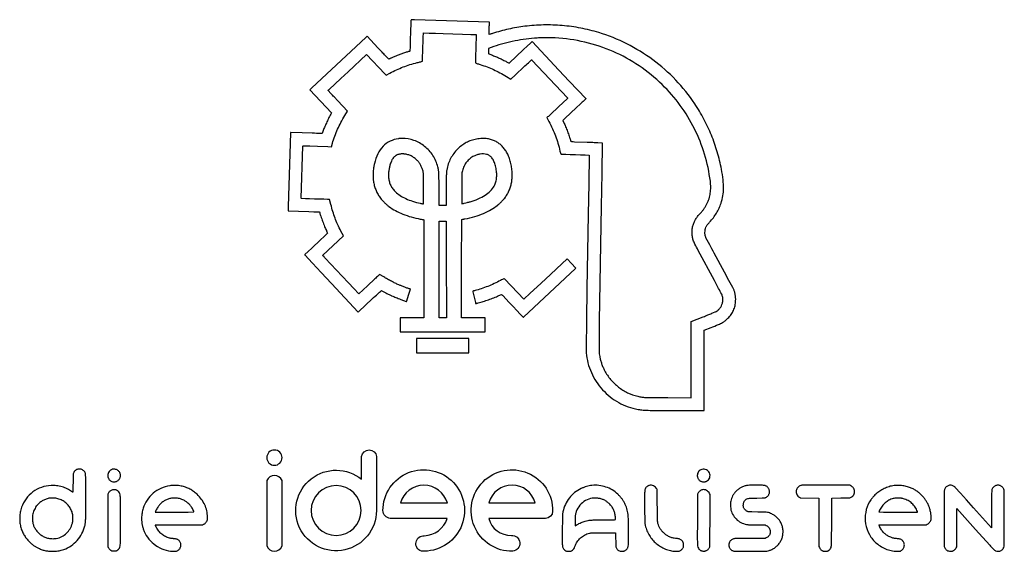
# Model space of a CAD drawing. Extents: x 9 to 55.9, y 5 to 30.3.
import ezdxf

# ---------------------------------------------------------------- set-up
doc = ezdxf.new("R2010")
doc.units = 0
doc.layers.get('0').update_dxf_attribs({"linetype": 'CONTINUOUS'})

msp = doc.modelspace()

# ---------------------------------------------------------------- linework, layer by layer
at = {"color": 7}
for points in [[(42.068, 19.22, -0.001264), (41.858, 19.613), (41.677, 19.954, -0.037181), (41.654, 20.006, -0.020361), (41.641, 20.048, -0.031511), (41.634, 20.085, -0.024445), (41.63, 20.129, -0.007485), (41.629, 20.196, -0.040588), (41.64, 20.336, -0.065458), (41.674, 20.45, -0.057623), (41.74, 20.562, -0.024652), (41.852, 20.694, 0.024788), (42.029, 20.904, 0.027692), (42.177, 21.123, 0.028147), (42.298, 21.353, 0.027418), (42.393, 21.598, 0.036688), (42.481, 21.95, 0.039557), (42.513, 22.301, 0.033199), (42.492, 22.703, 0.016103), (42.414, 23.211, 0.02514), (42.216, 24.038, 0.025428), (41.936, 24.838, 0.025426), (41.577, 25.605, 0.025126), (41.141, 26.336, 0.043218), (40.236, 27.465, 0.042735), (39.148, 28.426, 0.042737), (37.912, 29.189, 0.043235), (36.569, 29.726, 0.026387), (35.71, 29.938, 0.026069), (34.831, 30.059, 0.026012), (33.941, 30.088, 0.025998), (33.054, 30.025, 0.012297), (32.664, 29.967, 0.011815), (32.272, 29.889, 0.011813), (31.884, 29.792, 0.012279), (31.505, 29.679, -0.002393), (31.446, 29.66, -0.003921), (31.396, 29.645), (31.352, 29.631, -0.287913), (31.349, 29.632, -0.192462), (31.348, 29.635), (31.35, 29.719, -0.001679), (31.352, 29.813, -0.001024), (31.356, 29.924, 0.001469), (31.359, 30.034, 0.002397), (31.362, 30.128), (31.363, 30.212, 0.203512), (31.362, 30.216, 0.190216), (31.356, 30.219), (27.794, 30.338, 0.007867), (27.652, 30.341, 0.114134), (27.644, 30.339, 0.08762), (27.638, 30.334, 0.078252), (27.633, 30.327, 0.065721), (27.63, 30.318, 0.03949), (27.628, 30.3), (27.62, 30.089), (27.612, 29.85), (27.595, 29.292), (27.587, 29.056), (27.579, 28.845, -0.124872), (27.577, 28.838, -0.12071), (27.574, 28.835, -0.049969), (27.569, 28.833, -0.04556), (27.563, 28.831, -0.043851), (27.557, 28.831, 0.074538), (27.546, 28.829, 0.001121), (27.481, 28.809, 0.003004), (27.406, 28.785, 0.001978), (27.32, 28.757, 0.006001), (27.146, 28.696, 0.006445), (26.978, 28.633, 0.006804), (26.822, 28.57, 0.009524), (26.685, 28.509, -0.002807), (26.645, 28.49, -0.004257), (26.609, 28.475, -0.001677), (26.579, 28.462, -0.100876), (26.573, 28.461, -0.205169), (26.567, 28.463), (26.417, 28.621, -0.001228), (26.25, 28.797), (26.053, 29.006), (25.542, 29.552), (25.52, 29.533, 0.005635), (25.471, 29.488), (22.913, 27.09, 0.004389), (22.851, 27.031), (22.814, 26.995), (23.842, 25.898), (23.807, 25.837, 0.015158), (23.724, 25.68, 0.007092), (23.624, 25.472, 0.007041), (23.527, 25.252, 0.010207), (23.448, 25.056), (23.395, 24.916), (23.327, 24.918, 0.001414), (22.931, 24.931), (22.439, 24.946), (21.905, 24.961, 0.206192), (21.898, 24.958, 0.190215), (21.895, 24.951), (21.777, 21.438, 0.007409), (21.774, 21.255), (21.774, 21.225), (22.769, 21.194), (23.007, 21.187), (23.216, 21.18, 0.009715), (23.241, 21.18, -0.039916), (23.26, 21.179, -0.156923), (23.27, 21.174, -0.117678), (23.277, 21.163, -0.018144), (23.284, 21.138, 0.018349), (23.335, 20.971, 0.006269), (23.42, 20.733, 0.00643), (23.514, 20.488, 0.011925), (23.598, 20.292, -0.001293), (23.62, 20.246, -0.002061), (23.638, 20.205), (23.653, 20.17, -0.103888), (23.654, 20.167, -0.206372), (23.652, 20.164), (23.494, 20.015), (23.319, 19.85), (22.903, 19.459), (22.727, 19.294), (22.569, 19.145, 0.103975), (22.566, 19.14, 0.295468), (22.567, 19.135), (22.939, 18.735), (23.35, 18.294), (23.84, 17.771), (25.116, 16.409), (25.147, 16.438), (25.784, 17.037, -0.00426), (26.048, 17.281, -0.003223), (26.21, 17.425, -0.336922), (26.237, 17.427, 0.024418), (26.298, 17.392, 0.002861), (26.438, 17.32, 0.003755), (26.587, 17.247, 0.007026), (26.708, 17.19, 0.01006), (26.904, 17.107, 0.005587), (27.146, 17.012), (27.398, 16.917, 0.293681), (27.419, 16.922, 0.123189), (27.428, 16.938), (27.513, 17.216), (27.598, 17.497, 0.34184), (27.595, 17.505, 0.058161), (27.591, 17.507, 0.003793), (27.577, 17.511, 0.005474), (27.561, 17.516, 0.004055), (27.544, 17.521, -0.021985), (27.471, 17.543, -0.003374), (27.329, 17.596, -0.004054), (27.176, 17.656, -0.006173), (27.044, 17.71, -0.011617), (26.881, 17.784, -0.007801), (26.699, 17.875, -0.007541), (26.511, 17.977, -0.008158), (26.332, 18.082), (26.132, 18.203), (26.075, 18.148, -0.004696), (25.906, 17.986), (25.555, 17.658), (25.153, 17.284, -0.189752), (25.145, 17.281, -0.206113), (25.139, 17.283), (24.907, 17.528), (24.651, 17.8), (24.348, 18.123), (23.54, 18.985, 0.001176), (23.491, 19.037), (23.423, 19.109), (24.412, 20.034), (24.293, 20.265, -0.011878), (24.136, 20.59, -0.016339), (24.011, 20.89, -0.016522), (23.908, 21.195, -0.012585), (23.814, 21.536), (23.756, 21.766), (23.697, 21.772, 0.0171), (23.655, 21.775), (23.478, 21.782, 0.00101), (23.268, 21.789), (23.031, 21.796), (22.797, 21.804, -0.001505), (22.599, 21.811), (22.422, 21.818, -0.128993), (22.413, 21.821, -0.267951), (22.406, 21.834), (22.48, 24.31, -0.191081), (22.489, 24.329, -0.206437), (22.495, 24.331), (22.807, 24.322), (23.175, 24.311), (23.664, 24.294), (23.839, 24.288), (23.888, 24.452, -0.015735), (24.002, 24.793, -0.016438), (24.136, 25.122, -0.016175), (24.294, 25.446, -0.01423), (24.478, 25.773), (24.603, 25.981), (24.144, 26.47), (23.967, 26.659, -0.001518), (23.819, 26.819), (23.686, 26.963, -0.18818), (23.684, 26.969, -0.163809), (23.686, 26.975, -0.018753), (23.694, 26.985, -0.021044), (23.705, 26.996, -0.015674), (23.717, 27.007, 0.013089), (23.743, 27.03), (24, 27.27), (24.292, 27.543), (24.631, 27.862), (25.512, 28.689), (26.385, 27.756), (26.44, 27.697), (26.62, 27.793, -0.014718), (26.939, 27.952, -0.016456), (27.255, 28.086, -0.016382), (27.581, 28.199, -0.014323), (27.929, 28.296, 0.002194), (28.018, 28.319, 0.003422), (28.094, 28.339, 0.001006), (28.16, 28.357, 0.114268), (28.168, 28.362, 0.202396), (28.172, 28.37), (28.18, 28.563, 0.002009), (28.189, 28.779, 0.001227), (28.198, 29.035), (28.207, 29.29, -0.001189), (28.215, 29.506), (28.223, 29.7, -0.188426), (28.225, 29.705, -0.205763), (28.23, 29.707), (28.5, 29.7), (28.8, 29.692), (29.155, 29.681), (30.081, 29.651), (30.472, 29.637), (30.726, 29.628, -0.189788), (30.732, 29.626, -0.206057), (30.733, 29.622), (30.728, 29.427), (30.722, 29.211), (30.714, 28.956, 0.001222), (30.706, 28.698, 0.002047), (30.701, 28.481), (30.697, 28.289, 0.219117), (30.7, 28.281, 0.098353), (30.708, 28.277), (30.768, 28.256, 0.003052), (30.838, 28.232, 0.001964), (30.919, 28.206, -0.012556), (31.26, 28.087, -0.016597), (31.564, 27.961, -0.016525), (31.859, 27.814, -0.012277), (32.176, 27.633), (32.383, 27.508), (32.601, 27.713), (33.005, 28.092, -0.001599), (33.218, 28.29), (33.366, 28.427, -0.285567), (33.374, 28.428, -0.113377), (33.39, 28.418), (35.08, 26.611, -0.190233), (35.084, 26.601, -0.206289), (35.08, 26.593), (34.652, 26.188), (34.27, 25.828, -0.007291), (34.136, 25.705), (34.102, 25.675), (34.196, 25.495, -0.013667), (34.37, 25.139, -0.017029), (34.511, 24.799, -0.017252), (34.627, 24.454, -0.014706), (34.725, 24.083, 0.002637), (34.748, 23.989, 0.041839), (34.758, 23.958, 0.13965), (34.77, 23.944, 0.116836), (34.789, 23.936, 0.026441), (34.812, 23.934), (34.999, 23.927), (35.213, 23.92), (35.462, 23.912), (35.709, 23.904, -0.001429), (35.918, 23.897), (36.105, 23.889, -0.188474), (36.111, 23.886, -0.20299), (36.114, 23.88), (36.093, 22.537), (36.069, 21.059), (36.01, 17.538), (35.986, 16.03), (35.966, 14.697, 0.014815), (35.967, 14.588, 0.083384), (36.17, 13.641, 0.08085), (36.671, 12.801, 0.080645), (37.415, 12.162, 0.082342), (38.317, 11.796, 0.022945), (38.566, 11.752, 0.022363), (38.819, 11.731, 0.009046), (39.219, 11.722), (40.231, 11.721), (41.594, 11.721), (41.594, 15.546), (41.921, 15.675, 0.005113), (42.268, 15.815, 0.025372), (42.457, 15.906, 0.040715), (42.592, 15.994, 0.030883), (42.724, 16.111, 0.044862), (42.875, 16.291, 0.048684), (42.987, 16.491, 0.048362), (43.059, 16.709, 0.043228), (43.09, 16.946, 0.028448), (43.089, 17.097, 0.02945), (43.07, 17.244, 0.030089), (43.035, 17.386, 0.032972), (42.984, 17.517, 0.013896), (42.954, 17.578), (42.771, 17.918), (42.558, 18.314)], [(35.914, 29.269, 0.043948), (34.499, 29.47, 0.009676), (34.268, 29.478, 0.007601), (34.017, 29.478, 0.007407), (33.758, 29.471, 0.007738), (33.504, 29.455, 0.017044), (32.977, 29.397, 0.016855), (32.453, 29.303, 0.016975), (31.94, 29.174, 0.017931), (31.446, 29.013), (31.324, 28.969), (31.321, 28.83), (31.32, 28.792), (31.32, 28.76), (31.319, 28.745, 0.177139), (31.325, 28.728, 0.096549), (31.342, 28.715, 0.032186), (31.378, 28.697, 0.002963), (31.47, 28.661, -0.007065), (31.657, 28.586, -0.007906), (31.835, 28.508, -0.008026), (32.008, 28.425, -0.007779), (32.181, 28.337), (32.303, 28.271), (32.995, 28.919), (33.167, 29.081), (33.313, 29.217, 0.003721), (33.349, 29.252), (33.399, 29.3), (34.674, 27.94), (35.163, 27.418), (35.575, 26.977), (35.948, 26.578, -0.13005), (35.95, 26.573, -0.266602), (35.949, 26.568), (35.821, 26.446, -0.001596), (35.678, 26.31), (35.508, 26.151), (34.962, 25.64), (34.86, 25.544), (34.926, 25.395, -0.009206), (35.014, 25.186, -0.006881), (35.104, 24.953, -0.00691), (35.182, 24.733, -0.017509), (35.23, 24.571, 0.234951), (35.252, 24.545, 0.078096), (35.301, 24.534, 0.01155), (35.414, 24.527), (36.026, 24.507), (36.294, 24.497, -0.00152), (36.521, 24.488), (36.724, 24.48, -0.187665), (36.731, 24.476, -0.202945), (36.734, 24.469), (36.712, 23.029), (36.686, 21.441), (36.595, 15.997, 0.002275), (36.583, 15.041, 0.007649), (36.587, 14.554, 0.041633), (36.615, 14.292, 0.019198), (36.655, 14.12, 0.017751), (36.709, 13.948, 0.017756), (36.774, 13.779, 0.019239), (36.85, 13.621, 0.053663), (37.137, 13.195, 0.053009), (37.509, 12.838, 0.053079), (37.947, 12.568, 0.054094), (38.429, 12.397, 0.01912), (38.619, 12.36, 0.027432), (38.789, 12.343, 0.009829), (39.053, 12.337), (39.861, 12.333), (40.974, 12.33), (40.979, 15.956), (41.544, 16.182, 0.001054), (41.764, 16.271, 0.001549), (41.957, 16.35), (42.121, 16.418, 0.029041), (42.155, 16.435, 0.052402), (42.255, 16.505, 0.047163), (42.342, 16.597, 0.046259), (42.412, 16.706, 0.046192), (42.46, 16.826, 0.050358), (42.476, 16.905, 0.02616), (42.48, 17.006, 0.026126), (42.473, 17.108, 0.046688), (42.455, 17.19, 0.044431), (42.428, 17.256, 0.001174), (42.281, 17.536, 0.001936), (42.078, 17.916), (41.306, 19.343, -0.009966), (41.149, 19.65, -0.029373), (41.071, 19.835, -0.043827), (41.028, 20.006, -0.029773), (41.017, 20.114, -0.018249), (41.016, 20.242, -0.018308), (41.025, 20.369, -0.033352), (41.042, 20.471, -0.028692), (41.094, 20.642, -0.036883), (41.162, 20.791, -0.036351), (41.252, 20.931, -0.026662), (41.37, 21.072, 0.012405), (41.485, 21.201, 0.020602), (41.574, 21.316, 0.022003), (41.65, 21.432, 0.017074), (41.721, 21.565, 0.03942), (41.821, 21.812, 0.038664), (41.882, 22.074, 0.037403), (41.903, 22.35, 0.03228), (41.885, 22.641, 0.0413), (41.61, 23.928, 0.042266), (41.128, 25.143, 0.042352), (40.45, 26.258, 0.04182), (39.591, 27.247, 0.044488), (38.488, 28.144, 0.045703), (37.254, 28.824, 0.04561)], [(26.63, 24.549, 0.086651), (26.299, 24.307, 0.079605), (26.05, 23.948, 0.056957), (25.889, 23.486, 0.008603), (25.858, 23.333, 0.019832), (25.84, 23.217, 0.019022), (25.832, 23.097, 0.007332), (25.83, 22.931, 0.003434), (25.83, 22.807, 0.010415), (25.833, 22.723, 0.014675), (25.838, 22.657, 0.017405), (25.848, 22.596, 0.026909), (25.897, 22.391, 0.029577), (25.967, 22.199, 0.029575), (26.059, 22.016, 0.026901), (26.174, 21.84, 0.027153), (26.251, 21.747, 0.012254), (26.361, 21.633, 0.012285), (26.478, 21.522, 0.021867), (26.581, 21.438, 0.037376), (26.885, 21.244, 0.028168), (27.245, 21.076, 0.026483), (27.645, 20.94, 0.023581), (28.074, 20.841), (28.119, 20.832), (28.162, 20.825), (28.197, 20.818, -0.00567), (28.211, 20.815), (28.234, 20.81), (28.234, 16.141), (27.114, 16.141), (27.114, 15.461), (31.164, 15.461), (31.164, 16.141), (30.031, 16.141), (30.041, 19.375), (30.044, 20.13), (30.047, 20.816, -0.197736), (30.049, 20.819, -0.143559), (30.052, 20.82), (30.093, 20.829, -0.002608), (30.14, 20.839, -0.001626), (30.195, 20.85, 0.02144), (30.67, 20.966, 0.028827), (31.087, 21.113, 0.031693), (31.45, 21.293, 0.039098), (31.761, 21.507, 0.019622), (31.855, 21.59, 0.012956), (31.957, 21.692, 0.013027), (32.053, 21.798, 0.022299), (32.126, 21.891, 0.030269), (32.227, 22.054, 0.026768), (32.313, 22.234, 0.026547), (32.38, 22.424, 0.028422), (32.424, 22.616, 0.032812), (32.447, 22.828, 0.024865), (32.445, 23.062, 0.023924), (32.418, 23.306, 0.023919), (32.369, 23.546, 0.023877), (32.297, 23.779, 0.033537), (32.209, 23.979, 0.036233), (32.102, 24.154, 0.036715), (31.971, 24.309, 0.036638), (31.832, 24.432, 0.039736), (31.681, 24.53, 0.038811), (31.513, 24.604, 0.032097), (31.324, 24.657, 0.03918), (31.206, 24.673, 0.015504), (31.043, 24.677, 0.015656), (30.876, 24.67, 0.031323), (30.745, 24.652, 0.035231), (30.493, 24.583, 0.038168), (30.259, 24.481, 0.038235), (30.045, 24.344, 0.035601), (29.848, 24.173, 0.03697), (29.662, 23.958, 0.039911), (29.516, 23.723, 0.039214), (29.407, 23.465, 0.03344), (29.332, 23.178, 0.026395), (29.32, 23.086, 0.013467), (29.313, 22.969, 0.00526), (29.31, 22.771), (29.307, 22.273), (29.303, 21.481), (28.964, 21.481), (28.964, 22.247, 0.001166), (28.963, 22.79, 0.011897), (28.956, 23.016, 0.026748), (28.94, 23.166, 0.021838), (28.907, 23.326, 0.081285), (28.672, 23.868, 0.082254), (28.277, 24.305, 0.08352), (27.769, 24.586, 0.08753), (27.204, 24.679, 0.00548), (27.155, 24.678, 0.004825), (27.105, 24.676, 0.004852), (27.059, 24.673, 0.014567), (27.028, 24.67, 0.082488)], [(27.304, 23.94, 0.001619), (27.267, 23.944, 0.002505), (27.235, 23.947), (27.208, 23.949, 0.077452), (27.204, 23.949, -0.024725), (27.2, 23.948), (27.181, 23.946, -0.001141), (27.158, 23.943), (27.132, 23.94, 0.076491), (26.965, 23.894, 0.090425), (26.831, 23.802, 0.078174), (26.724, 23.657, 0.042699), (26.64, 23.452, 0.025579), (26.598, 23.293, 0.02087), (26.57, 23.12, 0.021394), (26.557, 22.953, 0.035687), (26.562, 22.811, 0.037572), (26.599, 22.614, 0.049704), (26.663, 22.442, 0.04971), (26.76, 22.287, 0.037595), (26.894, 22.137, 0.048013), (27.112, 21.964, 0.034845), (27.384, 21.815, 0.031263), (27.705, 21.69, 0.023261), (28.072, 21.591, 0.001565), (28.127, 21.579, 0.002334), (28.174, 21.57), (28.215, 21.561, 0.049057), (28.224, 21.561, 0.410411), (28.23, 21.567), (28.231, 21.724, 0.0031), (28.232, 21.938), (28.231, 22.288), (28.228, 22.688, 0.004115), (28.225, 22.895, 0.006637), (28.22, 23.022, 0.042308), (28.211, 23.086, 0.030289), (28.166, 23.244, 0.035841), (28.103, 23.386, 0.036467), (28.022, 23.516, 0.033434), (27.921, 23.637, 0.040804), (27.786, 23.756, 0.046797), (27.64, 23.846, 0.046879), (27.48, 23.907, 0.041197)], [(31.229, 23.924, 0.051221), (31.085, 23.944, 0.042786), (30.931, 23.936, 0.04152), (30.776, 23.902, 0.041523), (30.629, 23.843, 0.054689), (30.44, 23.721, 0.054674), (30.283, 23.561, 0.053225), (30.16, 23.366, 0.047032), (30.076, 23.142), (30.049, 23.046), (30.043, 21.569), (30.081, 21.576, 0.014948), (30.166, 21.594, 0.003596), (30.306, 21.629, 0.003809), (30.448, 21.667, 0.010904), (30.545, 21.696, 0.032477), (30.922, 21.845, 0.046647), (31.231, 22.028, 0.053583), (31.465, 22.24, 0.074079), (31.62, 22.477, 0.055361), (31.685, 22.669, 0.043615), (31.712, 22.887, 0.040169), (31.702, 23.124, 0.032618), (31.654, 23.374, 0.036341), (31.581, 23.59, 0.065001), (31.487, 23.751, 0.079116), (31.37, 23.861, 0.088782)], [(11.703, 8.903, 0.030253), (11.677, 8.887, 0.02694), (11.651, 8.867, 0.018525), (11.623, 8.841, 0.061717), (11.57, 8.773, 0.097982), (11.544, 8.703, 0.035455), (11.535, 8.589, 0.002272), (11.534, 8.254, -0.001174), (11.533, 8.088, -0.001959), (11.532, 7.948), (11.531, 7.823, -0.410367), (11.528, 7.821, -0.146666), (11.525, 7.822, -0.00321), (11.509, 7.832, -0.007044), (11.491, 7.845, -0.004666), (11.471, 7.859, 0.048851), (11.259, 7.988, 0.040526), (11.013, 8.082, 0.039877), (10.75, 8.137, 0.043288), (10.489, 8.147, 0.073271), (10.033, 8.058, 0.074614), (9.626, 7.841, 0.074683), (9.301, 7.515, 0.07362), (9.084, 7.106, 0.015763), (9.045, 6.984, 0.024101), (9.02, 6.876, 0.023478), (9.005, 6.764, 0.013982), (8.997, 6.629, 0.010422), (8.995, 6.497, 0.021803), (9.001, 6.395, 0.023871), (9.015, 6.3, 0.015418), (9.04, 6.191, 0.030446), (9.107, 5.985, 0.036158), (9.195, 5.802, 0.036065), (9.309, 5.632, 0.03002), (9.453, 5.47, 0.017476), (9.559, 5.371, 0.024523), (9.66, 5.292, 0.024709), (9.768, 5.223, 0.018154), (9.894, 5.157, 0.02828), (10.067, 5.086, 0.034555), (10.236, 5.04, 0.033196), (10.415, 5.017, 0.023067), (10.619, 5.014, 0.01364), (10.755, 5.021, 0.023777), (10.868, 5.036, 0.024509), (10.976, 5.061, 0.015635), (11.099, 5.101, 0.064774), (11.441, 5.274, 0.06074), (11.735, 5.532, 0.060402), (11.96, 5.855, 0.062663), (12.098, 6.219, 0.031817), (12.125, 6.374, 0.019745), (12.138, 6.558, 0.007834), (12.143, 6.864), (12.142, 7.621), (12.14, 8.286, 0.003598), (12.137, 8.549, 0.005518), (12.132, 8.698, 0.096173), (12.121, 8.745, 0.042126), (12.096, 8.79, 0.037787), (12.063, 8.831, 0.038029), (12.025, 8.867, 0.044212), (11.983, 8.895, 0.062567), (11.927, 8.917, 0.044118), (11.859, 8.928, 0.043652), (11.791, 8.927, 0.056567), (11.729, 8.913, 0.037898)], [(13.321, 8.875, 0.086177), (13.25, 8.809, 0.085713), (13.205, 8.722, 0.074919), (13.189, 8.62, 0.01492), (13.19, 8.579, 0.037771), (13.194, 8.549, 0.04127), (13.203, 8.521, 0.021043), (13.217, 8.488, 0.062106), (13.261, 8.42, 0.072217), (13.319, 8.369, 0.071591), (13.389, 8.337, 0.059601), (13.471, 8.322, 0.038294), (13.542, 8.324, 0.06493), (13.6, 8.337, 0.066062), (13.652, 8.365, 0.04112), (13.705, 8.41, 0.041259), (13.75, 8.463, 0.066415), (13.777, 8.515, 0.065717), (13.791, 8.573, 0.0395), (13.792, 8.644, 0.035663), (13.784, 8.703, 0.056532), (13.768, 8.75, 0.05643), (13.742, 8.794, 0.035386), (13.702, 8.838, 0.063718), (13.639, 8.885, 0.061497), (13.565, 8.916, 0.062943), (13.487, 8.927, 0.073419), (13.413, 8.917, 0.076729)], [(41.397, 8.874, 0.079078), (41.326, 8.807, 0.079316), (41.28, 8.721, 0.084425), (41.264, 8.627, 0.039553), (41.268, 8.568, 0.049386), (41.282, 8.515, 0.050382), (41.306, 8.466, 0.043888), (41.34, 8.421, 0.03512), (41.387, 8.375, 0.065565), (41.432, 8.347, 0.063815), (41.483, 8.331, 0.031622), (41.552, 8.323, 0.010983), (41.602, 8.321, 0.048817), (41.632, 8.323, 0.053475), (41.659, 8.332, 0.014887), (41.699, 8.35, 0.09257), (41.793, 8.42, 0.097333), (41.853, 8.518, 0.098096), (41.872, 8.631, 0.095622), (41.846, 8.744, 0.090547), (41.785, 8.833, 0.087724), (41.696, 8.896, 0.087801), (41.591, 8.925, 0.090917), (41.484, 8.915, 0.083136)], [(20.76, 5.264, 0.666526), (21.488, 5.264), (21.488, 8.391, 0.636231), (20.76, 8.391)], [(26.638, 6.575, -0.363978), (26.294, 6.954, -2.519947), (28.122, 5.017, -0.880722), (28.262, 5.753, 0.312129), (29.357, 6.575)], [(31.339, 6.578, 0.358647), (32.408, 5.771, -0.971887), (32.474, 5.013, -2.477941), (34.376, 6.921, -0.409262), (34.028, 6.578)], [(15.72, 8.008, 0.068169), (15.353, 7.773, 0.068502), (15.064, 7.449, 0.06913), (14.874, 7.06, 0.021382), (14.842, 6.948, 0.020779), (14.82, 6.833, 0.019906), (14.807, 6.711, 0.016374), (14.802, 6.581, 0.021713), (14.809, 6.415, 0.027661), (14.831, 6.263, 0.027797), (14.868, 6.115, 0.022288), (14.925, 5.961, 0.073975), (15.147, 5.593, 0.06862), (15.472, 5.294, 0.068434), (15.866, 5.094, 0.072847), (16.291, 5.014, 0.015102), (16.401, 5.012, 0.059185), (16.468, 5.022, 0.080334), (16.52, 5.045, 0.04414), (16.575, 5.088, 0.04727), (16.617, 5.135, 0.058633), (16.645, 5.186, 0.056793), (16.662, 5.244, 0.040636), (16.668, 5.311, 0.047681), (16.662, 5.38, 0.061652), (16.642, 5.441, 0.063386), (16.609, 5.494, 0.054556), (16.562, 5.541, 0.037635), (16.518, 5.571, 0.058657), (16.475, 5.589, 0.040493), (16.419, 5.601, 0.009583), (16.324, 5.61, -0.010328), (16.274, 5.616, -0.007678), (16.219, 5.623, -0.007768), (16.168, 5.632, -0.01738), (16.129, 5.641, -0.05468), (15.937, 5.714, -0.052334), (15.763, 5.828, -0.052146), (15.616, 5.976, -0.053475), (15.504, 6.151, -0.004125), (15.489, 6.181, -0.004763), (15.475, 6.21, -0.00428), (15.464, 6.235, -0.027691), (15.46, 6.248), (15.453, 6.27), (17.709, 6.276), (17.755, 6.297, 0.04393), (17.803, 6.324, 0.040983), (17.846, 6.36, 0.041051), (17.883, 6.402, 0.04444), (17.911, 6.449, 0.026543), (17.927, 6.487, 0.05495), (17.935, 6.518, 0.031072), (17.938, 6.559, 0.003843), (17.938, 6.651, 0.053731), (17.903, 6.942, 0.052414), (17.808, 7.223, 0.050492), (17.652, 7.486, 0.043453), (17.439, 7.728, 0.034684), (17.274, 7.865, 0.036791), (17.095, 7.976, 0.036005), (16.897, 8.06, 0.030603), (16.679, 8.121, 0.032144), (16.564, 8.138, 0.013044), (16.406, 8.146, 0.012936), (16.249, 8.147, 0.035367), (16.139, 8.137, 0.067342)], [(29.364, 7.318, 0.751479), (27.122, 7.318)], [(33.542, 7.318, 0.767317), (31.339, 7.318)], [(35.982, 8.099, 0.02183), (35.853, 8.055, 0.021023), (35.727, 8, 0.05663), (35.422, 7.807, 0.057511), (35.171, 7.552, 0.056845), (34.982, 7.243, 0.053048), (34.862, 6.892, 0.032894), (34.849, 6.81, 0.015671), (34.842, 6.704, 0.005725), (34.839, 6.519), (34.836, 6.025), (34.835, 5.524, 0.005865), (34.836, 5.348, 0.015928), (34.841, 5.254, 0.068572), (34.853, 5.199, 0.077147), (34.896, 5.123, 0.076633), (34.961, 5.062, 0.075942), (35.041, 5.024, 0.073707), (35.13, 5.011, 0.064952), (35.234, 5.024, 0.095288), (35.317, 5.064, 0.090819), (35.382, 5.134, 0.054209), (35.433, 5.236, -0.052506), (35.547, 5.467, -0.066856), (35.7, 5.65, -0.067651), (35.894, 5.784, -0.055509), (36.131, 5.873, -0.032515), (36.201, 5.886, -0.021068), (36.284, 5.892, -0.007782), (36.424, 5.895), (36.794, 5.895), (37.369, 5.896), (37.379, 5.216), (37.408, 5.162, 0.064027), (37.456, 5.098, 0.070993), (37.516, 5.05, 0.070204), (37.588, 5.021, 0.060627), (37.67, 5.011, 0.032543), (37.731, 5.015, 0.046979), (37.784, 5.026, 0.050636), (37.83, 5.047, 0.047731), (37.873, 5.077, 0.042463), (37.91, 5.115, 0.048172), (37.939, 5.158, 0.047168), (37.96, 5.206, 0.037988), (37.973, 5.261, 0.039136), (37.982, 5.374), (37.984, 5.933, 0.001552), (37.982, 6.467, 0.016536), (37.974, 6.684, 0.019465), (37.957, 6.838, 0.025224), (37.928, 6.977, 0.025846), (37.887, 7.11, 0.022246), (37.83, 7.246, 0.021712), (37.758, 7.381, 0.024546), (37.678, 7.503, 0.024542), (37.586, 7.618, 0.02169), (37.48, 7.728, 0.053481), (37.212, 7.932, 0.053487), (36.907, 8.074, 0.053766), (36.58, 8.149, 0.055181), (36.247, 8.15, 0.021977), (36.114, 8.13, 0.021976)], [(38.929, 8.132, 0.038302), (38.889, 8.11, 0.038104), (38.853, 8.082, 0.034702), (38.819, 8.048, 0.095863), (38.779, 7.977, 0.064412), (38.761, 7.885, 0.017393), (38.755, 7.713), (38.756, 7.129), (38.76, 6.346), (38.786, 6.241, 0.037024), (38.867, 5.993, 0.038649), (38.984, 5.763, 0.039442), (39.131, 5.559, 0.042247), (39.306, 5.385, 0.037468), (39.518, 5.232, 0.041113), (39.744, 5.119, 0.04205), (39.981, 5.046, 0.042996), (40.224, 5.014, 0.016568), (40.333, 5.013, 0.057526), (40.403, 5.022, 0.075632), (40.458, 5.046, 0.044582), (40.515, 5.089, 0.042368), (40.561, 5.137, 0.062889), (40.591, 5.187, 0.062716), (40.608, 5.244, 0.041864), (40.614, 5.311, 0.040526), (40.609, 5.374, 0.055116), (40.593, 5.428, 0.056204), (40.567, 5.478, 0.044509), (40.528, 5.524, 0.049063), (40.478, 5.565, 0.059736), (40.425, 5.592, 0.048507), (40.359, 5.609, 0.020416), (40.267, 5.62, -0.014394), (40.169, 5.63, -0.026253), (40.089, 5.645, -0.028532), (40.016, 5.667, -0.021141), (39.938, 5.7, -0.015791), (39.858, 5.74, -0.024298), (39.792, 5.781, -0.024596), (39.73, 5.827, -0.016733), (39.665, 5.886, -0.03168), (39.575, 5.983, -0.033079), (39.5, 6.089, -0.032857), (39.439, 6.205, -0.030395), (39.392, 6.331, -0.047383), (39.378, 6.399, -0.01839), (39.372, 6.494, -0.006199), (39.368, 6.667), (39.36, 7.669, 0.006034), (39.357, 7.841, 0.015931), (39.351, 7.933, 0.085921), (39.338, 7.981, 0.095117), (39.276, 8.065, 0.0808), (39.184, 8.127, 0.080918), (39.077, 8.156, 0.095864), (38.973, 8.148, 0.035786)], [(43.497, 8.114, 0.042945), (43.353, 8.054, 0.042726), (43.222, 7.97, 0.038866), (43.101, 7.862, 0.033584), (43.015, 7.759, 0.035658), (42.946, 7.647, 0.036004), (42.893, 7.528, 0.035674), (42.858, 7.402, 0.038937), (42.847, 7.309, 0.01649), (42.846, 7.185, 0.016278), (42.853, 7.062, 0.045677), (42.868, 6.977, 0.071866), (42.983, 6.715, 0.075944), (43.166, 6.502, 0.076349), (43.403, 6.354, 0.073785), (43.677, 6.281, 0.019011), (43.734, 6.277, 0.00283), (43.85, 6.274, 0.003182), (43.987, 6.271, 0.002736), (44.131, 6.271), (44.489, 6.271), (44.549, 6.242, -0.065459), (44.627, 6.191, -0.073216), (44.686, 6.123, -0.073791), (44.722, 6.042, -0.068005), (44.735, 5.951, -0.015187), (44.734, 5.921, -0.013276), (44.732, 5.89, -0.013465), (44.728, 5.862, -0.038181), (44.723, 5.843, -0.054027), (44.695, 5.782, -0.051554), (44.655, 5.728, -0.050684), (44.604, 5.682, -0.048747), (44.544, 5.646), (44.489, 5.621), (43.783, 5.621, 0.001131), (43.492, 5.62, 0.002125), (43.257, 5.618, 0.001061), (43.066, 5.615, 0.04253), (43.024, 5.611, 0.051394), (42.951, 5.589, 0.060793), (42.888, 5.553, 0.062161), (42.836, 5.504, 0.057642), (42.797, 5.443, 0.020803), (42.783, 5.41, 0.039508), (42.774, 5.383, 0.037669), (42.77, 5.354, 0.017182), (42.769, 5.316, 0.015992), (42.77, 5.286, 0.013794), (42.773, 5.255, 0.014008), (42.777, 5.227, 0.03861), (42.782, 5.208, 0.058275), (42.806, 5.159, 0.044671), (42.842, 5.113, 0.043639), (42.887, 5.072, 0.048526), (42.936, 5.041), (43, 5.01), (43.799, 5.013), (44.407, 5.017, 0.019515), (44.579, 5.025, 0.059793), (44.69, 5.048, 0.032446), (44.819, 5.101, 0.044474), (44.972, 5.193, 0.048299), (45.101, 5.308, 0.048484), (45.206, 5.446, 0.045456), (45.285, 5.605, 0.049915), (45.333, 5.777, 0.046476), (45.347, 5.959, 0.046542), (45.327, 6.141, 0.050394), (45.274, 6.311, 0.04651), (45.195, 6.458, 0.04454), (45.088, 6.591, 0.044326), (44.959, 6.703, 0.04509), (44.813, 6.79, 0.023222), (44.694, 6.841, 0.055287), (44.601, 6.864, 0.02758), (44.473, 6.874, 0.002362), (44.144, 6.88), (43.853, 6.884, -0.010721), (43.75, 6.888, -0.031447), (43.691, 6.895, -0.059095), (43.646, 6.91, -0.061895), (43.594, 6.941, -0.038463), (43.542, 6.99, -0.038513), (43.497, 7.045, -0.063224), (43.47, 7.099, -0.026668), (43.461, 7.129, -0.032523), (43.456, 7.158, -0.027524), (43.455, 7.191, -0.012564), (43.456, 7.234, -0.037866), (43.465, 7.304, -0.057882), (43.485, 7.362, -0.059015), (43.516, 7.414, -0.041264), (43.563, 7.463, -0.057459), (43.63, 7.511, -0.08572), (43.698, 7.534, -0.033988), (43.807, 7.544, -0.002637), (44.099, 7.55), (44.351, 7.554, 0.011984), (44.443, 7.558, 0.034583), (44.494, 7.565, 0.07175), (44.532, 7.578, 0.044155), (44.575, 7.607, 0.033916), (44.617, 7.644, 0.034303), (44.652, 7.687, 0.049928), (44.677, 7.729, 0.068842), (44.695, 7.788, 0.04471), (44.7, 7.858, 0.044728), (44.692, 7.929, 0.069182), (44.672, 7.986, 0.046599), (44.643, 8.03, 0.037492), (44.606, 8.072, 0.037224), (44.562, 8.107, 0.043902), (44.515, 8.134, 0.064265), (44.475, 8.147, 0.030677), (44.422, 8.153, 0.011449), (44.329, 8.156), (44.089, 8.157, 0.002153), (43.939, 8.157, 0.002907), (43.804, 8.156, 0.001972), (43.69, 8.153, 0.031571), (43.652, 8.15, 0.040035)], [(46.113, 8.113, 0.074146), (46.048, 8.058, 0.07383), (46, 7.986, 0.06907), (45.975, 7.902, 0.071412), (45.974, 7.806, 0.078968), (46, 7.717, 0.079948), (46.051, 7.642, 0.075709), (46.125, 7.585), (46.179, 7.556), (47.053, 7.55), (47.059, 5.236), (47.082, 5.186, 0.038453), (47.106, 5.143, 0.039789), (47.135, 5.105, 0.038975), (47.171, 5.071, 0.034054), (47.214, 5.042, 0.031063), (47.243, 5.027, 0.057235), (47.268, 5.02, 0.038099), (47.3, 5.016, 0.007359), (47.359, 5.016, 0.00739), (47.418, 5.016, 0.038307), (47.45, 5.02, 0.057088), (47.475, 5.028, 0.030172), (47.505, 5.042, 0.024888), (47.525, 5.056, 0.014238), (47.548, 5.074, 0.014198), (47.57, 5.093, 0.022842), (47.588, 5.111, 0.107255), (47.633, 5.189, 0.06208), (47.652, 5.295, 0.013355), (47.659, 5.506), (47.664, 6.386), (47.669, 7.546), (48.104, 7.551, 0.001706), (48.426, 7.555, 0.02973), (48.53, 7.563, 0.08815), (48.593, 7.584, 0.061532), (48.653, 7.626, 0.028112), (48.671, 7.645, 0.016739), (48.691, 7.668, 0.016729), (48.709, 7.693, 0.027627), (48.722, 7.715, 0.026001), (48.736, 7.745, 0.04592), (48.743, 7.772, 0.036737), (48.747, 7.803, 0.01117), (48.748, 7.851, 0.011167), (48.747, 7.896, 0.03297), (48.744, 7.928, 0.042706), (48.737, 7.954, 0.032158), (48.725, 7.981, 0.039735), (48.698, 8.025, 0.035797), (48.663, 8.066, 0.035845), (48.622, 8.101, 0.040133), (48.579, 8.129), (48.529, 8.156), (47.384, 8.157), (46.807, 8.158, 0.002142), (46.47, 8.156, 0.001424), (46.241, 8.154, 0.062861), (46.193, 8.147, 0.070558)], [(50.395, 8.09, 0.036499), (50.164, 8.001, 0.037154), (49.951, 7.881, 0.040381), (49.765, 7.735, 0.021314), (49.688, 7.657, 0.013741), (49.606, 7.56, 0.013782), (49.529, 7.46, 0.022785), (49.47, 7.371, 0.089453), (49.282, 6.866, 0.086048), (49.278, 6.32, 0.086328), (49.458, 5.806, 0.09085), (49.799, 5.393, 0.043296), (50.034, 5.227, 0.043053), (50.296, 5.104, 0.04438), (50.566, 5.03, 0.053517), (50.828, 5.012, 0.00804), (50.885, 5.015, 0.034372), (50.92, 5.02, 0.049561), (50.946, 5.028, 0.031364), (50.976, 5.043, 0.061658), (51.041, 5.093, 0.073956), (51.087, 5.154, 0.071703), (51.115, 5.228, 0.05359), (51.124, 5.315, 0.043567), (51.118, 5.375, 0.054513), (51.102, 5.43, 0.055583), (51.076, 5.478, 0.048094), (51.038, 5.523, 0.048071), (50.991, 5.559, 0.057417), (50.941, 5.584, 0.046106), (50.879, 5.599, 0.018983), (50.792, 5.61, -0.012455), (50.698, 5.62, -0.020607), (50.619, 5.634, -0.022373), (50.547, 5.653, -0.018775), (50.472, 5.679, -0.045414), (50.314, 5.759, -0.047282), (50.175, 5.866, -0.046476), (50.056, 5.999, -0.041163), (49.959, 6.156, -0.005536), (49.942, 6.191, -0.007795), (49.927, 6.222, -0.004911), (49.916, 6.249, -0.100046), (49.914, 6.257, -0.409413), (49.921, 6.265), (50.134, 6.268, -0.002462), (50.445, 6.271), (51.041, 6.273), (52.169, 6.276), (52.216, 6.299, 0.064493), (52.285, 6.345, 0.061023), (52.342, 6.409, 0.061157), (52.382, 6.484, 0.065348), (52.401, 6.564, 0.051478), (52.401, 6.688, 0.020566), (52.377, 6.855, 0.020672), (52.337, 7.027, 0.034481), (52.288, 7.167, 0.020658), (52.216, 7.318, 0.026996), (52.137, 7.449, 0.026807), (52.044, 7.571, 0.019924), (51.929, 7.696, 0.026794), (51.793, 7.819, 0.031009), (51.65, 7.92, 0.031162), (51.497, 8.003, 0.027564), (51.329, 8.069, 0.016192), (51.21, 8.105, 0.024501), (51.105, 8.127, 0.023), (50.993, 8.14, 0.012217), (50.854, 8.145, 0.002525), (50.781, 8.146, 0.003356), (50.714, 8.147, 0.002386), (50.659, 8.146, 0.033618), (50.639, 8.144, 0.035835)], [(53.175, 8.119, 0.058511), (53.116, 8.076, 0.059177), (53.068, 8.02, 0.063283), (53.037, 7.957, 0.076115), (53.025, 7.897, 0.004782), (53.021, 7.716, 0.002967), (53.019, 7.396), (53.019, 6.571), (53.019, 5.236), (53.047, 5.178, 0.061649), (53.093, 5.108, 0.076777), (53.151, 5.058, 0.07461), (53.224, 5.026, 0.054357), (53.311, 5.012, 0.011391), (53.357, 5.011, 0.038384), (53.388, 5.014, 0.046361), (53.414, 5.02, 0.022862), (53.447, 5.033, 0.041667), (53.492, 5.059, 0.039125), (53.533, 5.092, 0.039264), (53.568, 5.13, 0.042713), (53.596, 5.173), (53.619, 5.216), (53.629, 7.046), (54.51, 6.055), (55.187, 5.296, 0.017063), (55.362, 5.113, 0.077437), (55.47, 5.037, 0.116835), (55.581, 5.011, 0.039887), (55.65, 5.016, 0.063042), (55.706, 5.033, 0.064014), (55.757, 5.063, 0.042583), (55.806, 5.109, 0.111202), (55.855, 5.197, 0.059223), (55.876, 5.321, 0.012809), (55.883, 5.567), (55.884, 6.59), (55.884, 7.926), (55.86, 7.977, 0.045123), (55.833, 8.024, 0.040737), (55.797, 8.066, 0.040705), (55.755, 8.103, 0.044869), (55.708, 8.13, 0.064158), (55.649, 8.15, 0.051297), (55.581, 8.156, 0.050854), (55.513, 8.149, 0.060125), (55.452, 8.127, 0.048912), (55.403, 8.098, 0.041947), (55.359, 8.057, 0.042448), (55.322, 8.011, 0.053823), (55.297, 7.962, 0.077868), (55.286, 7.911, 0.008075), (55.281, 7.787, 0.004331), (55.278, 7.567), (55.274, 7.021), (55.269, 6.126), (54.413, 7.086), (54.082, 7.456), (53.798, 7.774), (53.549, 8.052, 0.01434), (53.523, 8.079, 0.075818), (53.465, 8.121, 0.060206), (53.394, 8.148, 0.059446), (53.316, 8.158, 0.069479), (53.243, 8.148, 0.059165)], [(10.814, 7.517, 0.041485), (10.72, 7.537, 0.020128), (10.597, 7.547, 0.020052), (10.475, 7.548, 0.046661), (10.385, 7.536, 0.039924), (10.221, 7.485, 0.038547), (10.066, 7.408, 0.03972), (9.929, 7.31, 0.050042), (9.82, 7.199, 0.055303), (9.698, 7.006, 0.058538), (9.623, 6.793, 0.05827), (9.6, 6.568, 0.053937), (9.628, 6.338, 0.023958), (9.648, 6.266, 0.025709), (9.675, 6.197, 0.023771), (9.711, 6.127, 0.015762), (9.759, 6.05, 0.043712), (9.871, 5.909, 0.044666), (10.006, 5.79, 0.045438), (10.157, 5.7, 0.048768), (10.319, 5.64, 0.034134), (10.414, 5.622, 0.020791), (10.528, 5.613, 0.02081), (10.642, 5.614, 0.034923), (10.737, 5.625, 0.06942), (11, 5.713, 0.072935), (11.223, 5.87, 0.071919), (11.395, 6.085, 0.064741), (11.506, 6.349, 0.021028), (11.517, 6.396, 0.024087), (11.523, 6.441, 0.017232), (11.527, 6.498, 0.005129), (11.527, 6.586, 0.015193), (11.524, 6.709, 0.035891), (11.512, 6.801, 0.038486), (11.487, 6.885, 0.020024), (11.444, 6.987, 0.053127), (11.335, 7.167, 0.055285), (11.192, 7.317, 0.054319), (11.017, 7.435, 0.048213)], [(13.35, 7.912, 0.055214), (13.293, 7.873, 0.054575), (13.246, 7.822, 0.05129), (13.21, 7.761, 0.095509), (13.196, 7.706, 0.009011), (13.191, 7.567, 0.003895), (13.189, 7.303), (13.189, 6.481), (13.189, 5.246), (13.211, 5.199, 0.051448), (13.236, 5.155, 0.032648), (13.274, 5.111, 0.032703), (13.317, 5.072, 0.052937), (13.359, 5.045, 0.041249), (13.383, 5.036, 0.037269), (13.41, 5.03, 0.026991), (13.444, 5.026, 0.009409), (13.494, 5.026, 0.008195), (13.549, 5.026, 0.039541), (13.581, 5.03, 0.056423), (13.606, 5.038, 0.02879), (13.635, 5.053, 0.027299), (13.656, 5.067, 0.014826), (13.68, 5.086, 0.014732), (13.703, 5.106, 0.022547), (13.722, 5.126, 0.111648), (13.767, 5.208, 0.056091), (13.787, 5.326, 0.0128), (13.793, 5.559), (13.794, 6.481), (13.793, 7.415, 0.014358), (13.786, 7.642, 0.065517), (13.764, 7.758, 0.105277), (13.713, 7.845, 0.065929), (13.649, 7.899, 0.066691), (13.573, 7.934, 0.068358), (13.492, 7.947, 0.075715), (13.413, 7.937, 0.054822)], [(16.683, 7.497, 0.023682), (16.609, 7.521, 0.037763), (16.513, 7.539, 0.022228), (16.397, 7.547, 0.022237), (16.28, 7.545, 0.038211), (16.184, 7.532, 0.020086), (16.103, 7.511, 0.018423), (16.022, 7.483, 0.018703), (15.945, 7.449, 0.022806), (15.875, 7.412, 0.033722), (15.809, 7.366, 0.017776), (15.733, 7.302, 0.017672), (15.66, 7.23, 0.027542), (15.603, 7.163, 0.025291), (15.566, 7.107, 0.010246), (15.52, 7.029, 0.00935), (15.478, 6.95, 0.043355), (15.459, 6.903), (15.452, 6.881), (16.373, 6.881), (16.726, 6.881, 0.001077), (17.023, 6.882), (17.291, 6.884, 0.412142), (17.294, 6.887, 0.116766), (17.288, 6.911, 0.003523), (17.241, 7.003, 0.007315), (17.194, 7.091, 0.027876), (17.16, 7.144, 0.030181), (17.112, 7.204, 0.016156), (17.045, 7.273, 0.01615), (16.974, 7.337, 0.029151), (16.911, 7.384, 0.023427), (16.844, 7.424, 0.016319), (16.764, 7.463, 0.016331)], [(36.677, 7.509, 0.036159), (36.52, 7.54, 0.092558), (36.181, 7.52, 0.089149), (35.868, 7.379, 0.088236), (35.62, 7.137, 0.088272), (35.472, 6.823, 0.026201), (35.46, 6.771, 0.021617), (35.454, 6.713, 0.012256), (35.449, 6.631, 0.002367), (35.446, 6.483), (35.442, 6.221), (35.54, 6.281, -0.019324), (35.628, 6.33, -0.014088), (35.73, 6.378, -0.01422), (35.833, 6.42, -0.022293), (35.924, 6.449, -0.019648), (36.059, 6.481, -0.030147), (36.179, 6.496, -0.013975), (36.351, 6.503, -0.001334), (36.771, 6.508), (37.135, 6.511, 0.006354), (37.28, 6.514, 0.007358), (37.364, 6.518, 0.396894), (37.374, 6.529, 0.017116), (37.373, 6.54, 0.001067), (37.371, 6.573, 0.001577), (37.368, 6.612, 0.001169), (37.364, 6.656, 0.04031), (37.333, 6.836, 0.048178), (37.275, 6.997, 0.04823), (37.187, 7.145, 0.040537), (37.067, 7.282, 0.039415), (36.948, 7.381, 0.043682), (36.819, 7.456, 0.043005)], [(41.381, 7.881, 0.052272), (41.329, 7.831, 0.057241), (41.292, 7.772), (41.269, 7.726), (41.266, 6.501), (41.265, 5.56, 0.013917), (41.271, 5.325, 0.061927), (41.293, 5.206, 0.107815), (41.343, 5.118, 0.043208), (41.391, 5.073, 0.062888), (41.441, 5.043, 0.062209), (41.497, 5.026, 0.041208), (41.565, 5.021, 0.014874), (41.608, 5.022, 0.040662), (41.638, 5.026, 0.042762), (41.666, 5.035, 0.017928), (41.703, 5.052, 0.048533), (41.752, 5.082, 0.042699), (41.796, 5.123, 0.043575), (41.832, 5.17, 0.057152), (41.855, 5.218, 0.081099), (41.863, 5.26, 0.001492), (41.866, 5.489, 0.002234), (41.868, 5.835), (41.869, 6.486), (41.869, 7.716), (41.847, 7.762, 0.083783), (41.788, 7.848, 0.080379), (41.703, 7.912, 0.081921), (41.604, 7.945, 0.092296), (41.504, 7.942, 0.062843), (41.441, 7.92, 0.052992)], [(51.079, 7.516, 0.015477), (51.027, 7.529, 0.022205), (50.981, 7.538, 0.019067), (50.929, 7.543, 0.008052), (50.859, 7.546, 0.005078), (50.765, 7.547, 0.025675), (50.713, 7.545, 0.029233), (50.665, 7.537, 0.007857), (50.589, 7.519, 0.058939), (50.391, 7.444, 0.055393), (50.212, 7.323, 0.054631), (50.061, 7.164, 0.054214), (49.948, 6.976, 0.005072), (49.935, 6.947, 0.007131), (49.924, 6.921, 0.00446), (49.915, 6.898, 0.091796), (49.914, 6.891, 0.410441), (49.919, 6.886), (50.132, 6.883, 0.002237), (50.409, 6.881), (50.834, 6.881), (51.753, 6.881), (51.745, 6.903, 0.054232), (51.635, 7.115, 0.060703), (51.486, 7.291, 0.060729), (51.299, 7.425, 0.054354)]]:
    msp.add_lwpolyline(points, format="xyb", close=True, dxfattribs=at)
at = {"color": 7, "ltscale": 0.037917}
msp.add_lwpolyline([(29.312, 17.923), (29.313, 17.326), (29.314, 16.924), (29.314, 16.141), (28.964, 16.141), (28.964, 20.741), (29.301, 20.741)], close=True, dxfattribs=at)
at = {"color": 7, "ltscale": 0.013523}
msp.add_lwpolyline([(35.059, 18.95), (34.031, 17.984), (33.636, 17.614), (33.304, 17.303), (33.002, 17.022, -0.441888), (33, 17.022, 0.023219), (32.997, 17.025), (32.721, 17.321), (32.089, 17.999, 0.285216), (32.076, 18.002, 0.028689), (32.044, 17.991, 0.017566), (31.991, 17.966, 0.002943), (31.893, 17.915, -0.013355), (31.589, 17.765, -0.013907), (31.283, 17.634, -0.014303), (30.978, 17.523, -0.016439), (30.681, 17.435, 0.006175), (30.626, 17.42, 0.030005), (30.596, 17.41, 0.057153), (30.579, 17.4, 0.240427), (30.574, 17.39, 0.058192), (30.576, 17.368), (30.637, 17.112), (30.696, 16.865, 0.027699), (30.708, 16.824, 0.327932), (30.715, 16.819, 0.027292), (30.738, 16.821, 0.021012), (30.772, 16.828, 0.005671), (30.826, 16.842, 0.011099), (31.073, 16.913, 0.009865), (31.327, 16.998, 0.009878), (31.577, 17.092, 0.01122), (31.812, 17.193), (31.946, 17.254), (31.984, 17.215, -0.005309), (32.012, 17.186), (32.149, 17.039), (32.31, 16.867), (32.494, 16.671), (32.675, 16.477), (32.829, 16.313), (32.968, 16.166, 0.115721), (32.973, 16.163, 0.283649), (32.983, 16.165), (35.458, 18.482, 0.107197), (35.472, 18.502, 0.291554), (35.471, 18.51), (35.269, 18.729), (35.066, 18.949, 0.359393)], format="xyb", close=True, dxfattribs=at)
at = {"color": 7}
msp.add_lwpolyline([(27.894, 14.471), (30.384, 14.471), (30.379, 15.146), (27.894, 15.151)], close=True, dxfattribs=at)
at = {"color": 7, "ltscale": 0.064533}
for points in [[(21.488, 9.473, 1), (20.76, 9.473, 1)], [(25.983, 6.949, -4.417164), (25.275, 8.444), (25.275, 9.53, -0.870419), (25.991, 9.53)], [(25.25, 6.954, 1), (22.875, 6.954, 1)]]:
    msp.add_lwpolyline(points, format="xyb", close=True, dxfattribs=at)

doc.saveas('drawing.dxf')
